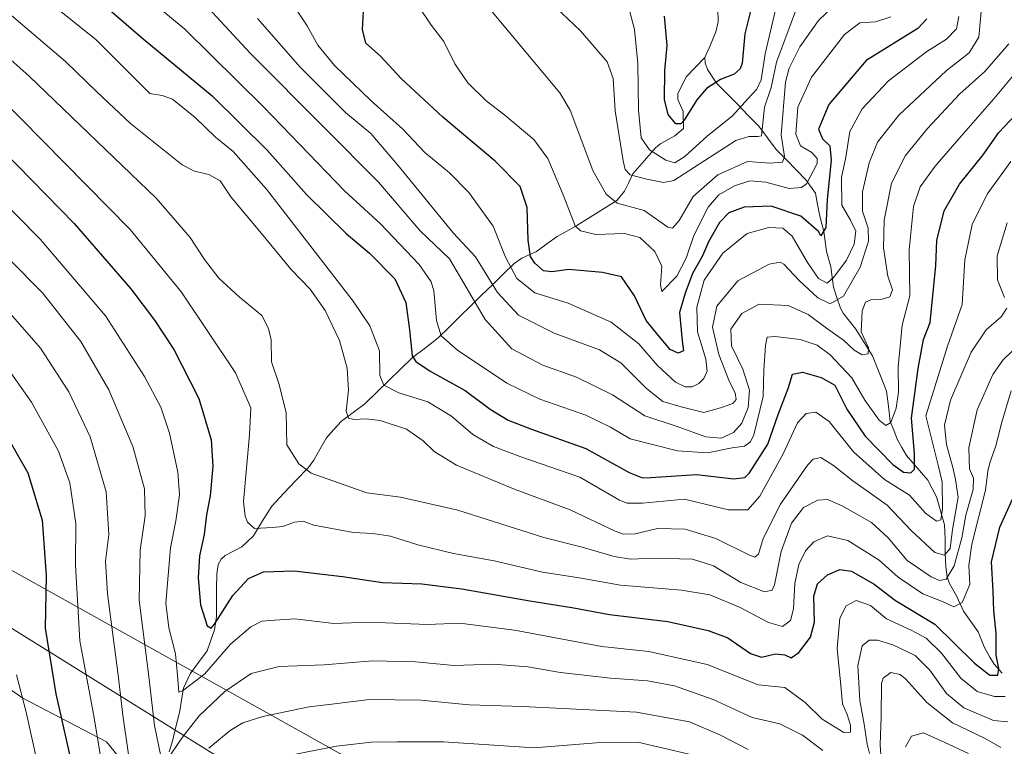
# Model space of a CAD drawing. Units: metres. Extents: x 617049 to 620483, y 4766449 to 4768821.
# Drawn here: x 617945 to 618224, y 4767908 to 4768114 of the extents above; entities that cross this region are included whole.
import ezdxf

# ---------------------------------------------------------------- set-up
doc = ezdxf.new("R2010")
doc.units = ezdxf.units.M
doc.header["$MEASUREMENT"] = 0
for name, color, linetype, lineweight in [('Arbolado forestal CxS', 92, 'Continuous', 0), ('Corriente natural lineal', 142, 'Continuous', 13), ('Curva de nivel maestra', 36, 'Continuous', 30), ('Curva de nivel normal', 36, 'Continuous', 0), ('Pastizal CxS', 92, 'Continuous', 0), ('Tendido', 6, 'Continuous', 0)]:
    doc.layers.add(name, color=color, linetype=linetype, lineweight=lineweight)

# ---------------------------------------------------------------- blocks, each defined once
blk = doc.blocks.new('*U151')
at = {"layer": 'Arbolado forestal CxS', "color": 92, "linetype": 'Continuous', "lineweight": 0}
for points in [[(618054.3631, 4767713.1543, 1108.935), (618039.4773, 4767730.1607, 1098.0173), (618048.1999, 4767765.2723, 1084.9885), (618050.5639, 4767765.9861, 1084.8364), (618061.4761, 4767769.2783, 1084.5489), (618068.0111, 4767756.6717, 1089.5104), (618073.7621, 4767754.2159, 1091.1677), (618081.2579, 4767762.5833, 1088.643), (618080.4923, 4767776.6517, 1083.6062), (618082.7505, 4767795.7385, 1076.6356), (618122.3091, 4767813.7363, 1070.359), (618146.3927, 4767806.2699, 1071.3098), (618170.7403, 4767791.3849, 1074.423), (618182.6441, 4767776.7777, 1073.2582), (618197.1701, 4767782.0729, 1069.8056), (618182.8629, 4767810.6311, 1060.6859), (618117.3307, 4767857.1105, 1047.8581), (618083.1419, 4767879.7965, 1036.8452), (618022.3185, 4767913.8327, 1018.6005), (617891.3573, 4767986.7993, 1048.8006), (617697.8407, 4768110.0913, 1076.273)], [(617791.4089, 4768029.3153, 1073.9755), (617887.1041, 4767963.4169, 1056.6023), (617916.8767, 4767942.1589, 1044.1802), (617946.2057, 4767921.9125, 1029.1321), (617969.8805, 4767909.5575, 1017.5474), (617982.8185, 4767893.7129, 1012.9034), (617995.6643, 4767883.7401, 1023.9427), (618005.8235, 4767883.4129, 1027.9874), (618035.2275, 4767895.9639, 1027.2408), (618043.7323, 4767881.0837, 1033.925), (618043.7321, 4767870.4537, 1038.9927), (618062.8727, 4767847.0725, 1053.1168), (618051.9997, 4767809.1505, 1069.3316), (618043.7307, 4767791.8043, 1075.9397), (618037.3521, 4767768.4225, 1083.7154), (618026.7187, 4767738.6621, 1094.7001), (618001.1997, 4767740.7895, 1094.4832), (617984.3795, 4767736.5863, 1096.5981), (617984.1867, 4767736.5379, 1096.6353), (617962.9205, 4767730.1615, 1100.4102), (617941.6543, 4767719.5331, 1106.6486), (617928.7403, 4767727.9475, 1105.7979), (617924.9491, 4767725.1277, 1107.5916), (617901.7321, 4767707.8609, 1116.2803)]]:
    blk.add_polyline3d(points, dxfattribs=at)
blk = doc.blocks.new('*U152')
at = {"layer": 'Pastizal CxS', "color": 92, "linetype": 'Continuous', "lineweight": 0}
for points in [[(617901.7321, 4767707.8609, 1116.2803), (617924.9491, 4767725.1277, 1107.5916), (617928.7403, 4767727.9475, 1105.7979), (617941.6543, 4767719.5331, 1106.6486), (617962.9205, 4767730.1615, 1100.4102), (617984.1867, 4767736.5379, 1096.6353), (617984.3795, 4767736.5863, 1096.5981), (618001.1997, 4767740.7895, 1094.4832), (618026.7187, 4767738.6621, 1094.7001), (618037.3521, 4767768.4225, 1083.7154), (618043.7307, 4767791.8043, 1075.9397), (618051.9997, 4767809.1505, 1069.3316), (618062.8727, 4767847.0725, 1053.1168), (618043.7321, 4767870.4537, 1038.9927), (618043.7323, 4767881.0837, 1033.925), (618035.2275, 4767895.9639, 1027.2408), (618005.8235, 4767883.4129, 1027.9874), (617995.6643, 4767883.7401, 1023.9427), (617982.8185, 4767893.7129, 1012.9034), (617969.8805, 4767909.5575, 1017.5474), (617946.2057, 4767921.9125, 1029.1321), (617916.8767, 4767942.1589, 1044.1802), (617887.1041, 4767963.4169, 1056.6023), (617791.4089, 4768029.3153, 1073.9755)], [(617697.8407, 4768110.0913, 1076.273), (617891.3573, 4767986.7993, 1048.8006), (618022.3185, 4767913.8327, 1018.6005), (618083.1419, 4767879.7965, 1036.8452), (618117.3307, 4767857.1105, 1047.8581), (618182.8629, 4767810.6311, 1060.6859), (618197.1701, 4767782.0729, 1069.8056), (618182.6441, 4767776.7777, 1073.2582), (618170.7403, 4767791.3849, 1074.423), (618146.3927, 4767806.2699, 1071.3098), (618122.3091, 4767813.7363, 1070.359), (618082.7505, 4767795.7385, 1076.6356), (618080.4923, 4767776.6517, 1083.6062), (618081.2579, 4767762.5833, 1088.643), (618073.7621, 4767754.2159, 1091.1677), (618068.0111, 4767756.6717, 1089.5104), (618061.4761, 4767769.2783, 1084.5489), (618050.5639, 4767765.9861, 1084.8364), (618048.1999, 4767765.2723, 1084.9885), (618039.4773, 4767730.1607, 1098.0173), (618054.3631, 4767713.1543, 1108.935)]]:
    blk.add_polyline3d(points, dxfattribs=at)
blk = doc.blocks.new('*U182')
at = {"layer": 'Curva de nivel normal', "color": 36, "linetype": 'Continuous', "lineweight": 0}
blk.add_polyline3d([(618076.56, 4768118.74, 940), (618098.02, 4768093.03, 940), (618100.94, 4768088.2, 940), (618107.32, 4768071.12, 940), (618111.12, 4768064.38, 940), (618114.26, 4768061.9, 940), (618121.89, 4768059.74, 940), (618128.58, 4768055.08, 940), (618129.87, 4768054.82, 940), (618131.71, 4768056.96, 940), (618135.67, 4768063.75, 940), (618142.71, 4768069.88, 940), (618151.04, 4768073.66, 940), (618157.5, 4768073.14, 940), (618160.95, 4768073.45, 940), (618161.5, 4768075.02, 940), (618160.53, 4768081.17, 940), (618161.77, 4768096.04, 940), (618162.87, 4768100.07, 940), (618165.88, 4768106.08, 940), (618171.15, 4768113.47, 940), (618175.29, 4768117.44, 940)], dxfattribs=at)
blk = doc.blocks.new('*U186')
at = {"layer": 'Curva de nivel normal', "color": 36, "linetype": 'Continuous', "lineweight": 0}
for points in [[(617942.34, 4768046.04, 1010), (617951.77, 4768036.49, 1010), (617962.62, 4768022.75, 1010), (617970.57, 4768009.08, 1010), (617977.36, 4767993.08, 1010), (617980.59, 4767981.08, 1010), (617980.79, 4767973.41, 1010), (617979.36, 4767963.75, 1010), (617979.09, 4767949.59, 1010), (617981.86, 4767928.04, 1010), (617983.42, 4767914.22, 1010), (617985.27, 4767905.51, 1010)], [(617986.77, 4767904.07, 1010), (617991.39, 4767910.9, 1010), (617996.11, 4767916.93, 1010), (618003.36, 4767923.74, 1010), (618010.77, 4767928.92, 1010), (618018.69, 4767930.85, 1010), (618031.44, 4767931.32, 1010), (618045.12, 4767932.46, 1010), (618057.2, 4767932.16, 1010), (618068.13, 4767931.12, 1010), (618079.2, 4767931.54, 1010), (618088.96, 4767930.73, 1010), (618098.17, 4767929.12, 1010), (618112.3, 4767927.52, 1010), (618122.78, 4767926.79, 1010), (618130.45, 4767925.38, 1010), (618141.36, 4767921.57, 1010), (618152.42, 4767916.47, 1010), (618160.22, 4767914.62, 1010), (618166.59, 4767911.47, 1010), (618172.37, 4767907.07, 1010)], [(618185.58, 4767906.29, 1010), (618184.89, 4767908.9, 1010), (618184.04, 4767914.54, 1010), (618182.82, 4767921.24, 1010), (618182.2, 4767931.15, 1010), (618183.51, 4767936.74, 1010), (618185.46, 4767938.32, 1010), (618187.79, 4767938.26, 1010), (618192.09, 4767936.94, 1010), (618198.43, 4767933.92, 1010), (618202.56, 4767929.85, 1010), (618207.27, 4767923.23, 1010), (618212.23, 4767919.18, 1010), (618220.59, 4767915.54, 1010), (618224.61, 4767915.22, 1010)]]:
    blk.add_polyline3d(points, dxfattribs=at)
blk = doc.blocks.new('*U194')
at = {"layer": 'Curva de nivel normal', "color": 36, "linetype": 'Continuous', "lineweight": 0}
blk.add_polyline3d([(617944.4, 4767928.48, 1030), (617947.13, 4767917.96, 1030), (617951.8, 4767897.04, 1030), (617953.49, 4767881.27, 1030), (617952.86, 4767872.4, 1030), (617949.27, 4767865.37, 1030), (617940.66, 4767856.72, 1030)], dxfattribs=at)
blk = doc.blocks.new('*U231')
at = {"layer": 'Curva de nivel normal', "color": 36, "linetype": 'Continuous', "lineweight": 0}
for points in [[(617938.7, 4768035.06, 1015), (617951.26, 4768020.82, 1015), (617959.28, 4768008.51, 1015), (617965.3, 4767995.83, 1015), (617969.78, 4767980.21, 1015), (617970.54, 4767968.2, 1015), (617969.59, 4767960.64, 1015), (617970.13, 4767951.39, 1015), (617973.16, 4767928.41, 1015), (617974.52, 4767917.08, 1015), (617976.31, 4767904.67, 1015)], [(617998.83, 4767907.78, 1015), (618004.82, 4767912.77, 1015), (618008.42, 4767914.94, 1015), (618014.05, 4767916.69, 1015), (618027.12, 4767919.46, 1015), (618034.35, 4767920.33, 1015), (618044.2, 4767921.49, 1015), (618058.73, 4767921.3, 1015), (618072.36, 4767920.02, 1015), (618087.45, 4767919.51, 1015), (618119.68, 4767917.9, 1015), (618134.69, 4767915.23, 1015), (618143.46, 4767911.44, 1015), (618151.25, 4767907.42, 1015)], [(618188.88, 4767904.4, 1015), (618188.55, 4767908.74, 1015), (618188.79, 4767916.74, 1015), (618188.97, 4767926.08, 1015), (618189.42, 4767927.56, 1015), (618191.54, 4767929.2, 1015), (618194.24, 4767928.56, 1015), (618195.83, 4767927.27, 1015), (618201.71, 4767920.7, 1015), (618208.99, 4767914.94, 1015), (618218.2, 4767910.48, 1015), (618222.7, 4767907.94, 1015)]]:
    blk.add_polyline3d(points, dxfattribs=at)
blk = doc.blocks.new('*U235')
at = {"layer": 'Curva de nivel normal', "color": 36, "linetype": 'Continuous', "lineweight": 0}
for points in [[(617938.66, 4768019.62, 1020), (617948.7, 4768005.63, 1020), (617956.36, 4767991.74, 1020), (617959.48, 4767982.78, 1020), (617961.22, 4767971.3, 1020), (617961.11, 4767959.47, 1020), (617962.35, 4767938.08, 1020), (617966.23, 4767917.38, 1020), (617967.72, 4767908.4, 1020), (617969.57, 4767895.87, 1020)], [(618020.9, 4767905.62, 1020), (618034.86, 4767908.35, 1020), (618044.67, 4767909.5, 1020), (618052.06, 4767909.55, 1020), (618065.12, 4767909.54, 1020), (618090.74, 4767907.88, 1020), (618108.26, 4767909.31, 1020), (618120.07, 4767909.42, 1020), (618134.57, 4767906.1, 1020)], [(618195.73, 4767908.17, 1020), (618197.44, 4767911.13, 1020), (618200.81, 4767912.13, 1020), (618206.87, 4767909.4, 1020), (618213.55, 4767906.24, 1020)]]:
    blk.add_polyline3d(points, dxfattribs=at)
blk = doc.blocks.new('*U241')
at = {"layer": 'Curva de nivel normal', "color": 36, "linetype": 'Continuous', "lineweight": 0}
blk.add_polyline3d([(617924.05, 4768079.02, 1005), (617951.15, 4768051.65, 1005), (617969.59, 4768030, 1005), (617980.65, 4768012.82, 1005), (617985.25, 4768004.22, 1005), (617987.68, 4767996.81, 1005), (617990.02, 4767985.76, 1005), (617990.5, 4767979.41, 1005), (617989.52, 4767972.08, 1005), (617988.01, 4767964.41, 1005), (617986.66, 4767948.75, 1005), (617987.47, 4767941.75, 1005), (617989.41, 4767934.41, 1005), (617989.97, 4767928.4, 1005), (617990.31, 4767923.61, 1005), (617991.34, 4767923.94, 1005), (617997.54, 4767928.73, 1005), (618004.91, 4767937.13, 1005), (618010.72, 4767942.06, 1005), (618013.77, 4767943.64, 1005), (618017.44, 4767943.99, 1005), (618023.11, 4767944.32, 1005), (618034.09, 4767943, 1005), (618044.04, 4767943.4, 1005), (618060.64, 4767942.75, 1005), (618069.75, 4767943.08, 1005), (618085.2, 4767941.12, 1005), (618109.92, 4767936.55, 1005), (618123.13, 4767935.08, 1005), (618139.64, 4767931.38, 1005), (618154.04, 4767925.67, 1005), (618161.62, 4767924.92, 1005), (618167.36, 4767920.66, 1005), (618172.12, 4767915.94, 1005), (618178.24, 4767912.22, 1005), (618180.14, 4767912.28, 1005), (618180.16, 4767914.29, 1005), (618179.27, 4767917.27, 1005), (618177.86, 4767920.3, 1005), (618177.4, 4767925.48, 1005), (618176.4, 4767935.97, 1005), (618177.14, 4767944.55, 1005), (618178.9, 4767948.02, 1005), (618181.79, 4767949.54, 1005), (618185.82, 4767948.11, 1005), (618190.38, 4767944.33, 1005), (618197.36, 4767941.16, 1005), (618201.6, 4767938.87, 1005), (618205.85, 4767934.64, 1005), (618211.32, 4767927.52, 1005), (618216, 4767923.78, 1005), (618220.85, 4767922.34, 1005), (618223.85, 4767922.34, 1005)], dxfattribs=at)
blk = doc.blocks.new('*U260')
at = {"layer": 'Curva de nivel maestra', "color": 36, "linetype": 'Continuous', "lineweight": 30}
blk.add_polyline3d([(617936.67, 4768080.71, 1000), (617960.73, 4768056.09, 1000), (617976.79, 4768037.63, 1000), (617983.45, 4768028.79, 1000), (617988.87, 4768020.46, 1000), (617995.99, 4768006.63, 1000), (617999.46, 4767994.97, 1000), (617999.96, 4767987.46, 1000), (617999.17, 4767979.08, 1000), (617998.18, 4767973.78, 1000), (617997.44, 4767968.21, 1000), (617996.21, 4767962.15, 1000), (617995.78, 4767955.89, 1000), (617996.42, 4767948.33, 1000), (617998.38, 4767942.4, 1000), (617999.47, 4767941.67, 1000), (618000.41, 4767942.85, 1000), (618005.59, 4767950.89, 1000), (618010.02, 4767955.71, 1000), (618014.27, 4767957.63, 1000), (618022.96, 4767957.89, 1000), (618036.6, 4767956.26, 1000), (618047.86, 4767954.63, 1000), (618059, 4767954.22, 1000), (618070.28, 4767952.84, 1000), (618089.52, 4767949.38, 1000), (618101.36, 4767947.52, 1000), (618112.07, 4767945.55, 1000), (618128.56, 4767943.57, 1000), (618139.95, 4767941.02, 1000), (618145.5, 4767938.95, 1000), (618151.9, 4767934.53, 1000), (618154.97, 4767933.54, 1000), (618159.01, 4767934.39, 1000), (618161.6, 4767934.14, 1000), (618163.43, 4767933.34, 1000), (618165.54, 4767934.82, 1000), (618168.86, 4767939.17, 1000), (618170, 4767943.35, 1000), (618169.82, 4767950.75, 1000), (618170.84, 4767954.24, 1000), (618173.63, 4767956.8, 1000), (618177.12, 4767958.31, 1000), (618180.46, 4767957.82, 1000), (618186.81, 4767954.09, 1000), (618192.86, 4767949.48, 1000), (618203.98, 4767942.85, 1000), (618215.22, 4767931.84, 1000), (618219.54, 4767928.36, 1000), (618221.81, 4767928.42, 1000), (618222.1, 4767930.33, 1000), (618221.3, 4767934.1, 1000), (618221.32, 4767940.28, 1000), (618220.66, 4767946.61, 1000), (618220.47, 4767952.11, 1000), (618220.02, 4767960.42, 1000), (618222.39, 4767970.21, 1000), (618225.99, 4767978.2, 1000)], dxfattribs=at)
blk = doc.blocks.new('*U268')
at = {"layer": 'Curva de nivel maestra', "color": 36, "linetype": 'Continuous', "lineweight": 30}
blk.add_polyline3d([(617940.8, 4767997.72, 1025), (617947.66, 4767985.61, 1025), (617951.68, 4767972.27, 1025), (617952.8, 4767956.6, 1025), (617952.56, 4767941.65, 1025), (617955.52, 4767923.14, 1025), (617960.53, 4767900.96, 1025), (617962.31, 4767882.95, 1025), (617960.62, 4767872.23, 1025), (617956, 4767865.05, 1025), (617952.76, 4767862.07, 1025), (617951.45, 4767859.4, 1025), (617951.89, 4767854.96, 1025), (617951.69, 4767854.11, 1025), (617950.16, 4767853.46, 1025), (617945.86, 4767852.98, 1025), (617942.92, 4767851.94, 1025)], dxfattribs=at)

msp = doc.modelspace()

# ---------------------------------------------------------------- linework, layer by layer
at = {"layer": 'Arbolado forestal CxS', "color": 92, "linetype": 'Continuous', "lineweight": 0}
for points in [[(617697.84, 4768110.09, 1076.27), (617891.36, 4767986.8, 1048.8), (618022.32, 4767913.83, 1018.6), (618083.14, 4767879.8, 1036.85), (618117.33, 4767857.11, 1047.86), (618182.86, 4767810.63, 1060.69), (618197.17, 4767782.07, 1069.81), (618182.64, 4767776.78, 1073.26), (618170.74, 4767791.38, 1074.42), (618146.39, 4767806.27, 1071.31), (618122.31, 4767813.74, 1070.36), (618082.75, 4767795.74, 1076.64), (618080.49, 4767776.65, 1083.61), (618081.26, 4767762.58, 1088.64), (618073.76, 4767754.22, 1091.17), (618068.01, 4767756.67, 1089.51), (618061.48, 4767769.28, 1084.55), (618050.56, 4767765.99, 1084.84), (618048.2, 4767765.27, 1084.99), (618039.48, 4767730.16, 1098.02), (618054.36, 4767713.15, 1108.93)], [(617901.73, 4767707.86, 1116.28), (617924.95, 4767725.13, 1107.59), (617928.74, 4767727.95, 1105.8), (617941.65, 4767719.53, 1106.65), (617962.92, 4767730.16, 1100.41), (617984.19, 4767736.54, 1096.64), (617984.38, 4767736.59, 1096.6), (618001.2, 4767740.79, 1094.48), (618026.72, 4767738.66, 1094.7), (618037.35, 4767768.42, 1083.72), (618043.73, 4767791.8, 1075.94), (618052, 4767809.15, 1069.33), (618062.87, 4767847.07, 1053.12), (618043.73, 4767870.45, 1038.99), (618043.73, 4767881.08, 1033.93), (618035.23, 4767895.96, 1027.24), (618005.82, 4767883.41, 1027.99), (617995.66, 4767883.74, 1023.94), (617982.82, 4767893.71, 1012.9), (617969.88, 4767909.56, 1017.55), (617946.21, 4767921.91, 1029.13), (617916.88, 4767942.16, 1044.18), (617887.1, 4767963.42, 1056.6), (617791.41, 4768029.32, 1073.98)]]:
    msp.add_polyline3d(points, dxfattribs=at)
at = {"layer": 'Corriente natural lineal', "color": 142, "linetype": 'Continuous', "lineweight": 13}
for points in [[(618142.7, 4768116.91, 920.04), (618142.78, 4768113.1, 920.73), (618142.13, 4768110.31, 920.96), (618140.56, 4768106.66, 921.39), (618139, 4768103, 921.94)], [(618139, 4768103, 921.94), (618136.38, 4768100.31, 922.5), (618133.75, 4768097.62, 923.24), (618132.55, 4768095.25, 923.38), (618131.35, 4768092.87, 923.46), (618131.35, 4768091.15, 923.95), (618132.86, 4768087.77, 924.99), (618133, 4768083, 925.69)], [(618139, 4768103, 921.94), (618139.11, 4768101.52, 922.32), (618139.76, 4768099.64, 922.85), (618142.31, 4768095.8, 924.73), (618145.3, 4768092.76, 927.02), (618148.28, 4768089.72, 929.41), (618151.26, 4768086.67, 931.35), (618154.25, 4768083.63, 934.06), (618156.71, 4768080.35, 936.15), (618159.17, 4768077.07, 938.65), (618162.01, 4768074.16, 939.96), (618164.84, 4768071.25, 942.01), (618167.67, 4768068.34, 943.5), (618170.26, 4768064.69, 947.36), (618170.87, 4768061.44, 948.6), (618171.47, 4768058.2, 949.43), (618172.64, 4768053.85, 950.45), (618173.02, 4768051.01, 950.74), (618173.4, 4768048.16, 951.26), (618174.57, 4768043.81, 953.2), (618174.96, 4768040.97, 954.9), (618175.35, 4768038.13, 956.68), (618176.34, 4768035.17, 958.14), (618177.33, 4768032.21, 960.58), (618178.12, 4768030.71, 962.07), (618179.91, 4768028.47, 963.74), (618181.71, 4768026.24, 964.36), (618184.02, 4768022.49, 965.01), (618186.34, 4768018.74, 965.18), (618187.67, 4768015.4, 966.29), (618189, 4768012.07, 967.09), (618190.34, 4768008.73, 967.37), (618190.87, 4768004.45, 968.38), (618191.4, 4768000.17, 969.61), (618192.38, 4767997.66, 971.08), (618193.35, 4767995.14, 971.91), (618194.68, 4767992.81, 972.4), (618196.01, 4767990.47, 972.87), (618199, 4767987, 975.28), (618202, 4767983.53, 976.28), (618203.25, 4767981.16, 977.76), (618204.5, 4767978.79, 979.04), (618205.64, 4767974.85, 979.64), (618206.78, 4767970.91, 981.01), (618206.88, 4767966.95, 982.63), (618206.97, 4767962.99, 984.54), (618207.07, 4767959.03, 987.52), (618207.45, 4767956.19, 989.52), (618208.07, 4767954.5, 990.82), (618210.25, 4767950.69, 994.48), (618212.1, 4767946.51, 996.64), (618214.19, 4767943.61, 997.35), (618216.28, 4767940.7, 996.76), (618217.94, 4767936.43, 997.6), (618219.53, 4767933.47, 999.01), (618220.81, 4767931.49, 999.52), (618223, 4767929, 1000.14)], [(618133, 4768083, 925.69), (618130.47, 4768080.92, 925.67), (618126.53, 4768078.72, 926.59), (618125.15, 4768077.62, 927.99), (618121.91, 4768073.91, 931.94), (618118.66, 4768070.19, 935.15), (618117.49, 4768067.74, 936.13), (618116.31, 4768065.29, 937.44), (618114.15, 4768062.59, 939.37), (618110.37, 4768060.23, 941.59), (618106.58, 4768057.87, 943.57), (618102.8, 4768055.51, 944.73), (618100.01, 4768053.98, 945.77), (618097.23, 4768052.45, 946.93), (618094.34, 4768050.32, 947.85), (618091.45, 4768048.18, 948.72), (618087.28, 4768046.31, 951.21), (618085.07, 4768044.83, 953.58), (618082.01, 4768041.82, 957.47), (618078.95, 4768038.81, 960.66), (618075.88, 4768035.8, 963.43), (618072.82, 4768032.79, 965.51), (618069.76, 4768029.78, 967.38), (618066.69, 4768026.77, 968.83), (618063.63, 4768023.76, 970.58), (618060, 4768021, 972.74), (618056.37, 4768018.24, 974.98), (618053.01, 4768014.97, 976.55), (618049.65, 4768011.7, 978.89), (618046.28, 4768008.43, 981.66), (618042.92, 4768005.16, 983.88), (618039.63, 4768002.71, 984.88), (618036.34, 4768000.26, 985.68), (618034.18, 4767997.9, 986.27), (618032.02, 4767995.54, 986.79), (618030.23, 4767992.39, 987.5), (618028.45, 4767989.24, 988.5), (618026.85, 4767987.07, 989.32), (618023.42, 4767983.45, 991.15), (618020, 4767979.84, 992.71), (618016.58, 4767976.22, 993.6), (618013.98, 4767972, 994.5), (618011.39, 4767967.77, 995.98), (618008.12, 4767964.68, 996.99), (618005.77, 4767963.46, 997.25), (618003.42, 4767962.23, 997.5), (618002.25, 4767961.17, 997.43), (618001.48, 4767959.71, 997.19), (618001.02, 4767957.01, 997.49), (618000.99, 4767953.02, 998.19), (618000.97, 4767949.03, 999.11), (618000.94, 4767945.03, 999.85), (618000.44, 4767941.24, 1000.98), (617999.38, 4767938.26, 1001.85), (617998.31, 4767935.29, 1002.4), (617995.93, 4767932.03, 1002.97), (617993.55, 4767928.77, 1004.41), (617991.64, 4767924.73, 1004.81), (617991.1, 4767921.46, 1005.41), (617990.57, 4767918.18, 1006.27), (617989.6, 4767914.17, 1008.04), (617988.63, 4767910.15, 1008.96), (617987.56, 4767906.71, 1009.41)]]:
    msp.add_polyline3d(points, dxfattribs=at)
at = {"layer": 'Curva de nivel maestra', "color": 36, "linetype": 'Continuous', "lineweight": 30}
for points in [[(617962.42, 4768123.81, 975), (617980.29, 4768108.36, 975), (617999.75, 4768092.16, 975), (618015.3, 4768076.82, 975), (618026.44, 4768064.27, 975), (618037.59, 4768053.32, 975), (618044.24, 4768047.72, 975), (618051.38, 4768040.51, 975), (618054.48, 4768033.75, 975), (618055.52, 4768026.04, 975), (618056.29, 4768018.69, 975), (618057.32, 4768017.05, 975), (618061.4, 4768014.32, 975), (618071.28, 4768008.91, 975), (618078.35, 4768003.65, 975), (618083.44, 4768000.49, 975), (618089.96, 4767997.95, 975), (618105.34, 4767992.45, 975), (618117.59, 4767985.73, 975), (618121.41, 4767984.24, 975), (618123.78, 4767984.33, 975), (618136.66, 4767985.15, 975), (618147.18, 4767983.88, 975), (618150.29, 4767984.31, 975), (618151.6, 4767985.62, 975), (618156.78, 4767993.75, 975), (618159.77, 4768002.09, 975), (618162.59, 4768009.42, 975), (618163.73, 4768013.48, 975), (618166.62, 4768014.1, 975), (618171.88, 4768012.58, 975), (618175.76, 4768010.38, 975), (618179.11, 4768003.65, 975), (618184.32, 4767995.98, 975), (618192.1, 4767987.96, 975), (618195.17, 4767985.77, 975), (618197.21, 4767985.63, 975), (618198.26, 4767986.65, 975), (618198.24, 4767991.08, 975), (618197.39, 4768001.08, 975), (618199.29, 4768015.07, 975), (618200.78, 4768023.28, 975), (618202.66, 4768028.08, 975), (618204.24, 4768044.21, 975), (618204.58, 4768051.28, 975), (618206.68, 4768059.67, 975), (618210.94, 4768067.22, 975), (618217.68, 4768075.54, 975), (618222.09, 4768081.88, 975), (618226.94, 4768086.94, 975)], [(618152.44, 4768118.38, 925), (618150.28, 4768109.76, 925), (618149.54, 4768101.44, 925), (618149, 4768099.85, 925), (618147.24, 4768098.32, 925), (618143.41, 4768096.85, 925), (618139.51, 4768094.28, 925), (618136.69, 4768091.09, 925), (618133.11, 4768085.34, 925), (618132.22, 4768084.33, 925), (618130.82, 4768084.26, 925), (618128.65, 4768086.96, 925), (618127.56, 4768091.2, 925), (618127.65, 4768099.4, 925), (618128.34, 4768106.4, 925), (618127.62, 4768114.7, 925)], [(618201.78, 4768113.96, 950), (618199.23, 4768111.29, 950), (618184.58, 4768102.16, 950), (618174.02, 4768089.76, 950), (618171.16, 4768082.76, 950), (618172.28, 4768080.09, 950), (618174.32, 4768078.09, 950), (618174.72, 4768074.04, 950), (618173.57, 4768062.89, 950), (618173.23, 4768055, 950), (618171.82, 4768052.6, 950), (618171.12, 4768053.83, 950), (618166.12, 4768058.15, 950), (618157.78, 4768060.99, 950), (618150.12, 4768060.77, 950), (618145.78, 4768059.14, 950), (618143.12, 4768056.35, 950), (618140.01, 4768050.92, 950), (618138.32, 4768047.01, 950), (618135.53, 4768041.97, 950), (618133.4, 4768036.41, 950), (618131.82, 4768030.97, 950), (618132.62, 4768022.96, 950), (618133.01, 4768020.14, 950), (618131.43, 4768019.44, 950), (618129.2, 4768020.52, 950), (618126.2, 4768024.06, 950), (618122.46, 4768028.72, 950), (618119.15, 4768035.64, 950), (618115.42, 4768041.02, 950), (618110.05, 4768042.23, 950), (618100.52, 4768043.14, 950), (618095.73, 4768042.44, 950), (618093.36, 4768042.68, 950), (618090.91, 4768044.87, 950), (618089.71, 4768046.77, 950), (618089.06, 4768051.41, 950), (618088.81, 4768060.59, 950), (618086.78, 4768066.59, 950), (618079.75, 4768073.76, 950), (618064.9, 4768086.14, 950), (618053.12, 4768097.13, 950), (618047.35, 4768103.42, 950), (618043.22, 4768107.06, 950), (618042.26, 4768110.93, 950), (618042.58, 4768117.7, 950)]]:
    msp.add_polyline3d(points, dxfattribs=at)
at = {"layer": 'Curva de nivel normal', "color": 36, "linetype": 'Continuous', "lineweight": 0}
for points in [[(618165.47, 4768118.45, 935), (618159.23, 4768101.76, 935), (618157.73, 4768094.59, 935), (618155.84, 4768089.01, 935), (618155.04, 4768080.87, 935), (618153.99, 4768080.74, 935), (618151.4, 4768080.75, 935), (618147.72, 4768079.53, 935), (618130.25, 4768068.28, 935), (618127.31, 4768067.71, 935), (618122.62, 4768068.61, 935), (618117.87, 4768069.84, 935), (618116.47, 4768071.4, 935), (618115.87, 4768073.84, 935), (618113.63, 4768087.94, 935), (618113.11, 4768097.09, 935), (618111.36, 4768101.84, 935), (618103.84, 4768110.54, 935), (618087.76, 4768125.9, 935)], [(617948.61, 4768122.82, 980), (617966.83, 4768108.09, 980), (617982.13, 4768092.85, 980), (617985.63, 4768092.3, 980), (617988.51, 4768091.22, 980), (617994.98, 4768086.12, 980), (618000.69, 4768080.5, 980), (618005.69, 4768076.46, 980), (618015.11, 4768065.82, 980), (618039.62, 4768034.16, 980), (618044.27, 4768027.22, 980), (618047.05, 4768020.08, 980), (618047.13, 4768013.15, 980), (618048.29, 4768010.39, 980), (618052.49, 4768008.23, 980), (618060.66, 4768005.64, 980), (618067.36, 4768001.65, 980), (618073.44, 4767996.49, 980), (618079.25, 4767993.07, 980), (618086.98, 4767990.18, 980), (618103.67, 4767984.38, 980), (618114.86, 4767977.93, 980), (618117.01, 4767976.99, 980), (618121.42, 4767977.05, 980), (618133.21, 4767978.16, 980), (618145.7, 4767975.12, 980), (618151.12, 4767975.16, 980), (618154.53, 4767978.99, 980), (618161.1, 4767990.99, 980), (618165.2, 4767999.73, 980), (618167.61, 4768002.37, 980), (618170.41, 4768002.72, 980), (618174.12, 4768000.14, 980), (618180.97, 4767991.52, 980), (618189.78, 4767983.74, 980), (618196.82, 4767979.34, 980), (618201.34, 4767974.22, 980), (618204.44, 4767971.91, 980), (618205.69, 4767972.31, 980), (618206.2, 4767975.41, 980), (618206.12, 4767983.03, 980), (618204.99, 4767987.8, 980), (618201.46, 4768001.73, 980), (618207.55, 4768021.41, 980), (618211.69, 4768033.17, 980), (618212.47, 4768045.79, 980), (618214.56, 4768055.85, 980), (618218.78, 4768064.42, 980), (618225.51, 4768073.6, 980)], [(617979.16, 4768121.8, 970), (617992.06, 4768111.04, 970), (618014.29, 4768089.11, 970), (618037.16, 4768065.37, 970), (618047.33, 4768055.97, 970), (618058.25, 4768044.5, 970), (618061.62, 4768039.64, 970), (618062.43, 4768037.06, 970), (618063.2, 4768028.67, 970), (618064.46, 4768024.33, 970), (618069.08, 4768020.27, 970), (618083.05, 4768010.99, 970), (618092.37, 4768006.4, 970), (618105.39, 4768001.88, 970), (618112.38, 4767998.55, 970), (618117.88, 4767995.18, 970), (618131.23, 4767991.86, 970), (618139.78, 4767991.25, 970), (618146.7, 4767992.67, 970), (618150.24, 4767993.18, 970), (618151.89, 4767994.39, 970), (618152.8, 4767996.35, 970), (618155.46, 4768007.24, 970), (618155.7, 4768014.67, 970), (618156.17, 4768021.62, 970), (618156.64, 4768023.94, 970), (618158.85, 4768024.18, 970), (618165.92, 4768023.27, 970), (618170.78, 4768021.74, 970), (618174.43, 4768019.02, 970), (618180.51, 4768012.44, 970), (618184.21, 4768006.16, 970), (618188.26, 4768000.55, 970), (618190.16, 4767998.95, 970), (618191.55, 4767999.87, 970), (618193.1, 4768003.92, 970), (618193.72, 4768008.41, 970), (618193.62, 4768015.56, 970), (618194.74, 4768027.33, 970), (618196.94, 4768035.67, 970), (618196.75, 4768048.65, 970), (618198, 4768060.94, 970), (618199.9, 4768066.44, 970), (618204.13, 4768072.35, 970), (618211.41, 4768080.83, 970), (618220.7, 4768091.33, 970), (618234.38, 4768107.78, 970)], [(617995.13, 4768120.99, 965), (618010.46, 4768104.28, 965), (618031.63, 4768083.09, 965), (618046.74, 4768067.84, 965), (618058.52, 4768054, 965), (618066.85, 4768046.08, 965), (618076.89, 4768028.97, 965), (618084.46, 4768020.71, 965), (618093.24, 4768016.1, 965), (618102.69, 4768012.7, 965), (618112.89, 4768007.7, 965), (618122.08, 4768001.76, 965), (618130.87, 4767998.83, 965), (618139.31, 4767995.79, 965), (618143.62, 4767995.44, 965), (618147.12, 4767997.04, 965), (618149.45, 4767999.7, 965), (618151.22, 4768004.05, 965), (618151.66, 4768008.95, 965), (618149.73, 4768014.96, 965), (618146.54, 4768021.52, 965), (618146.36, 4768026.23, 965), (618149.46, 4768030.66, 965), (618154.34, 4768033.3, 965), (618162.54, 4768032.88, 965), (618168.24, 4768030.42, 965), (618173.41, 4768026.51, 965), (618178.16, 4768023.15, 965), (618181.24, 4768020.29, 965), (618183.44, 4768018.94, 965), (618185.19, 4768019.24, 965), (618185.21, 4768021, 965), (618183.18, 4768025.5, 965), (618183.46, 4768031.38, 965), (618184.45, 4768033.88, 965), (618185.96, 4768034.54, 965), (618189.13, 4768034.68, 965), (618191.31, 4768035.41, 965), (618192.05, 4768037.32, 965), (618190.74, 4768041.22, 965), (618189.48, 4768049.24, 965), (618189.73, 4768057.09, 965), (618191.79, 4768067.47, 965), (618195.74, 4768075.31, 965), (618201.95, 4768082.97, 965), (618211.04, 4768092.76, 965), (618218.18, 4768099.09, 965), (618224.94, 4768106.92, 965)], [(618116.7, 4768120.41, 930), (618119.09, 4768110.92, 930), (618120.02, 4768101.32, 930), (618120.22, 4768088.19, 930), (618121, 4768080.3, 930), (618123.32, 4768076.96, 930), (618128.02, 4768073.99, 930), (618130.49, 4768073.28, 930), (618133.36, 4768075.06, 930), (618139.64, 4768080.76, 930), (618146.78, 4768086.54, 930), (618151.2, 4768091.46, 930), (618153.7, 4768094.08, 930), (618154.92, 4768096.76, 930), (618156.03, 4768104.12, 930), (618159.31, 4768118.1, 930)], [(618226.07, 4768020.16, 990), (618223.22, 4768017.5, 990), (618220.43, 4768013.37, 990), (618215.96, 4768003.38, 990), (618213.58, 4767992.64, 990), (618213.77, 4767986.77, 990), (618214.95, 4767984.08, 990), (618214.86, 4767980.86, 990), (618212.79, 4767973.64, 990), (618211.65, 4767967.22, 990), (618209.5, 4767959.32, 990), (618207.24, 4767955.55, 990), (618205.29, 4767955.14, 990), (618202.93, 4767956.22, 990), (618196.22, 4767960.84, 990), (618190.8, 4767967.2, 990), (618186.13, 4767971.54, 990), (618177.84, 4767976.31, 990), (618173.63, 4767978.08, 990), (618170.97, 4767977.87, 990), (618166.86, 4767975.77, 990), (618163.45, 4767971.41, 990), (618160.56, 4767963.41, 990), (618158.69, 4767953.96, 990), (618158.04, 4767952.43, 990), (618155.88, 4767951.94, 990), (618149.16, 4767954.58, 990), (618141.4, 4767959.28, 990), (618135.54, 4767961.19, 990), (618124.51, 4767961.5, 990), (618117.94, 4767961.17, 990), (618113.34, 4767961.95, 990), (618104.34, 4767964.56, 990), (618093.46, 4767967.3, 990), (618069.16, 4767975.06, 990), (618053.02, 4767978.71, 990), (618043.45, 4767980, 990), (618027.71, 4767985.51, 990), (618024.24, 4767988.13, 990), (618020.87, 4767993.54, 990), (618020.63, 4768002.6, 990), (618018.66, 4768010.63, 990), (618016.54, 4768016.97, 990), (618016.38, 4768023.19, 990), (618015.68, 4768026.44, 990), (618013.76, 4768030.06, 990), (618007.34, 4768035.4, 990), (618001.67, 4768040.65, 990), (617997.56, 4768045.95, 990), (617993.53, 4768052.17, 990), (617983.95, 4768063.27, 990), (617948.01, 4768097.72, 990), (617926.33, 4768117, 990)], [(617940.44, 4768117.1, 985), (617958.31, 4768101.96, 985), (617967.22, 4768093.21, 985), (617976.71, 4768084.36, 985), (617991.31, 4768072.67, 985), (617994.75, 4768070.89, 985), (617998.83, 4768069.98, 985), (618002.02, 4768068.21, 985), (618004.99, 4768063.64, 985), (618013.71, 4768053.31, 985), (618022.07, 4768043.1, 985), (618027.42, 4768037.52, 985), (618031.72, 4768031.48, 985), (618035.72, 4768022.99, 985), (618037.92, 4768015.23, 985), (618038.3, 4768008.96, 985), (618037.66, 4768003.08, 985), (618038.32, 4768001.05, 985), (618039.92, 4768000.66, 985), (618043.23, 4768000.91, 985), (618047.25, 4768000.38, 985), (618054.71, 4767998, 985), (618059.38, 4767994.66, 985), (618062.51, 4767991.6, 985), (618068.78, 4767987.75, 985), (618085.38, 4767980.89, 985), (618100.93, 4767975.12, 985), (618113.65, 4767969.09, 985), (618116.01, 4767968.26, 985), (618119.26, 4767968.38, 985), (618125.65, 4767969.83, 985), (618133.44, 4767969.72, 985), (618142.11, 4767967.08, 985), (618151.58, 4767962.36, 985), (618153.15, 4767961.8, 985), (618154.2, 4767962.58, 985), (618155.51, 4767967.08, 985), (618160.38, 4767976.75, 985), (618168.04, 4767987.8, 985), (618169.66, 4767989.48, 985), (618171.74, 4767989.91, 985), (618175.35, 4767987.66, 985), (618180.8, 4767983.33, 985), (618190.5, 4767976.43, 985), (618197.32, 4767969.27, 985), (618204, 4767963.07, 985), (618206.78, 4767962.36, 985), (618208.3, 4767964.25, 985), (618208.97, 4767969.59, 985), (618210.59, 4767978.76, 985), (618209.89, 4767983.75, 985), (618209.07, 4767987.08, 985), (618207.27, 4767993.59, 985), (618206.71, 4767999.09, 985), (618208.45, 4768006.14, 985), (618214.26, 4768019.72, 985), (618218.48, 4768026.08, 985), (618222.74, 4768029.75, 985), (618224.37, 4768032.18, 985)], [(618012.55, 4768114.04, 960), (618024.61, 4768100.3, 960), (618037.44, 4768087.49, 960), (618044.56, 4768081.59, 960), (618052.25, 4768072.64, 960), (618067.91, 4768053.49, 960), (618074.16, 4768046.73, 960), (618080.4, 4768036.6, 960), (618086.33, 4768030.16, 960), (618096.45, 4768025.11, 960), (618109.23, 4768020.42, 960), (618115.24, 4768016.74, 960), (618122.47, 4768009.46, 960), (618127.16, 4768005.82, 960), (618132.27, 4768004.24, 960), (618138.68, 4768002.66, 960), (618143.4, 4768003.99, 960), (618146.87, 4768005.24, 960), (618147.84, 4768006.32, 960), (618147.55, 4768008.26, 960), (618146.01, 4768011.31, 960), (618142.91, 4768019.04, 960), (618141.18, 4768026.78, 960), (618142.43, 4768032.69, 960), (618148.36, 4768039.87, 960), (618157.22, 4768044.58, 960), (618160.26, 4768045.18, 960), (618161.32, 4768044.6, 960), (618165.7, 4768039.97, 960), (618170.94, 4768035.06, 960), (618174.46, 4768033.4, 960), (618178.22, 4768035.57, 960), (618182.94, 4768043.75, 960), (618185.3, 4768051.09, 960), (618185.18, 4768054.76, 960), (618183.59, 4768059.62, 960), (618183.52, 4768065.05, 960), (618185.46, 4768073.24, 960), (618187.81, 4768079.14, 960), (618193.79, 4768086.71, 960), (618207.23, 4768099.29, 960), (618213.75, 4768104.36, 960), (618216.46, 4768108.76, 960), (618217.1, 4768116.07, 960)], [(618022.87, 4768117.63, 955), (618026.56, 4768112, 955), (618029.64, 4768106.5, 955), (618034.36, 4768100.76, 955), (618044.72, 4768090.8, 955), (618053.58, 4768082.88, 955), (618059.9, 4768076.15, 955), (618066.79, 4768070.41, 955), (618072.28, 4768064.9, 955), (618079.18, 4768055.31, 955), (618082.62, 4768046.58, 955), (618085.85, 4768040.54, 955), (618090.94, 4768036.47, 955), (618100.35, 4768033.54, 955), (618112.49, 4768028.22, 955), (618120.38, 4768022.08, 955), (618125.55, 4768016.01, 955), (618130.75, 4768011.26, 955), (618133.45, 4768009.89, 955), (618135.45, 4768009.93, 955), (618137.34, 4768010.86, 955), (618138.75, 4768012.27, 955), (618139.66, 4768014.4, 955), (618139.24, 4768017.72, 955), (618136.94, 4768025.48, 955), (618136.77, 4768032.41, 955), (618138.84, 4768040.08, 955), (618144.05, 4768047.75, 955), (618150.92, 4768053.28, 955), (618157.05, 4768055.02, 955), (618161.04, 4768054.81, 955), (618163.66, 4768052.54, 955), (618168, 4768045.07, 955), (618171.09, 4768040.56, 955), (618173.56, 4768039.26, 955), (618175.45, 4768040.89, 955), (618179.04, 4768045.71, 955), (618181.22, 4768050.28, 955), (618181.68, 4768053.96, 955), (618180.14, 4768057.07, 955), (618177.68, 4768061.25, 955), (618177.63, 4768069.09, 955), (618178.88, 4768074.84, 955), (618179.98, 4768082.11, 955), (618183.5, 4768088.51, 955), (618190.91, 4768096.42, 955), (618201.7, 4768104.76, 955), (618207.31, 4768108.26, 955), (618210.14, 4768111.12, 955), (618210.77, 4768114.6, 955)], [(618057.88, 4768117.87, 945), (618061.73, 4768112.11, 945), (618065.23, 4768107.56, 945), (618068.3, 4768101.24, 945), (618072.05, 4768095.89, 945), (618077.18, 4768090.79, 945), (618082.45, 4768086.76, 945), (618090.66, 4768079.88, 945), (618094.59, 4768074.49, 945), (618098.92, 4768064.2, 945), (618102.31, 4768055.45, 945), (618103.84, 4768054.01, 945), (618108.16, 4768053.02, 945), (618116.25, 4768053.29, 945), (618120.62, 4768052.16, 945), (618124.82, 4768048.19, 945), (618126.86, 4768044.04, 945), (618126.44, 4768038.74, 945), (618126.84, 4768036.84, 945), (618131.1, 4768041.21, 945), (618133.68, 4768046.3, 945), (618135.89, 4768052.75, 945), (618139.94, 4768060.76, 945), (618142.98, 4768064.25, 945), (618147.35, 4768066.8, 945), (618151.7, 4768068.16, 945), (618156.22, 4768067.76, 945), (618162.86, 4768066.04, 945), (618166.32, 4768066.28, 945), (618167.76, 4768067.32, 945), (618170.78, 4768073.11, 945), (618170.75, 4768074.5, 945), (618169.27, 4768076.16, 945), (618166.08, 4768078.11, 945), (618164.73, 4768081.33, 945), (618165.24, 4768089, 945), (618169.16, 4768097.51, 945), (618178.5, 4768109.53, 945), (618182.85, 4768112.82, 945), (618187.27, 4768113.16, 945), (618191.57, 4768114.53, 945)], [(617939.44, 4768091.99, 995), (617976.53, 4768054.4, 995), (617991.06, 4768036.65, 995), (618006.33, 4768013.87, 995), (618010.63, 4768004.02, 995), (618010.33, 4767996.32, 995), (618008.58, 4767977.52, 995), (618009.05, 4767973.36, 995), (618009.75, 4767971.62, 995), (618011.74, 4767969.92, 995), (618016.77, 4767970.11, 995), (618019.75, 4767970.42, 995), (618023, 4767971.66, 995), (618025.51, 4767971.93, 995), (618028.51, 4767970.84, 995), (618039.68, 4767968.73, 995), (618045.17, 4767968.5, 995), (618050.12, 4767967.7, 995), (618057.88, 4767965.28, 995), (618068, 4767962.82, 995), (618079.41, 4767960.7, 995), (618093.16, 4767957.5, 995), (618103.5, 4767955.97, 995), (618115.14, 4767953.86, 995), (618132.37, 4767952.47, 995), (618140.4, 4767951.12, 995), (618148.98, 4767947.54, 995), (618156.96, 4767943.26, 995), (618160.93, 4767942.18, 995), (618163.17, 4767943.84, 995), (618164.07, 4767947.18, 995), (618164.47, 4767954.28, 995), (618165.59, 4767959.71, 995), (618167.45, 4767963.58, 995), (618169.78, 4767966.11, 995), (618173.64, 4767967.79, 995), (618179.43, 4767966.46, 995), (618188.29, 4767960.91, 995), (618193.6, 4767956.11, 995), (618200.58, 4767951.37, 995), (618206.32, 4767949.17, 995), (618209.36, 4767947.68, 995), (618211.72, 4767948.92, 995), (618213.92, 4767954.06, 995), (618213.61, 4767959.37, 995), (618214.5, 4767965.46, 995), (618218.35, 4767980.75, 995), (618218.99, 4767986.04, 995), (618219.54, 4767988.44, 995), (618221.27, 4767993.23, 995), (618222.93, 4767999.97, 995), (618225.6, 4768008.8, 995)], [(618223.7, 4768035.15, 985), (618221.69, 4768040.18, 985), (618221.58, 4768046.93, 985), (618224.43, 4768056.29, 985)]]:
    msp.add_polyline3d(points, dxfattribs=at)
at = {"layer": 'Pastizal CxS', "color": 92, "linetype": 'Continuous', "lineweight": 0}
for points in [[(617697.84, 4768110.09, 1076.27), (617891.36, 4767986.8, 1048.8), (618022.32, 4767913.83, 1018.6), (618083.14, 4767879.8, 1036.85), (618117.33, 4767857.11, 1047.86), (618182.86, 4767810.63, 1060.69), (618197.17, 4767782.07, 1069.81), (618182.64, 4767776.78, 1073.26), (618170.74, 4767791.38, 1074.42), (618146.39, 4767806.27, 1071.31), (618122.31, 4767813.74, 1070.36), (618082.75, 4767795.74, 1076.64), (618080.49, 4767776.65, 1083.61), (618081.26, 4767762.58, 1088.64), (618073.76, 4767754.22, 1091.17), (618068.01, 4767756.67, 1089.51), (618061.48, 4767769.28, 1084.55), (618050.56, 4767765.99, 1084.84), (618048.2, 4767765.27, 1084.99), (618039.48, 4767730.16, 1098.02), (618054.36, 4767713.15, 1108.93)], [(617901.73, 4767707.86, 1116.28), (617924.95, 4767725.13, 1107.59), (617928.74, 4767727.95, 1105.8), (617941.65, 4767719.53, 1106.65), (617962.92, 4767730.16, 1100.41), (617984.19, 4767736.54, 1096.64), (617984.38, 4767736.59, 1096.6), (618001.2, 4767740.79, 1094.48), (618026.72, 4767738.66, 1094.7), (618037.35, 4767768.42, 1083.72), (618043.73, 4767791.8, 1075.94), (618052, 4767809.15, 1069.33), (618062.87, 4767847.07, 1053.12), (618043.73, 4767870.45, 1038.99), (618043.73, 4767881.08, 1033.93), (618035.23, 4767895.96, 1027.24), (618005.82, 4767883.41, 1027.99), (617995.66, 4767883.74, 1023.94), (617982.82, 4767893.71, 1012.9), (617969.88, 4767909.56, 1017.55), (617946.21, 4767921.91, 1029.13), (617916.88, 4767942.16, 1044.18), (617887.1, 4767963.42, 1056.6), (617791.41, 4768029.32, 1073.98)]]:
    msp.add_polyline3d(points, dxfattribs=at)
at = {"layer": 'Tendido', "color": 6, "linetype": 'Continuous', "lineweight": 0}
msp.add_polyline3d([(617053.71, 4768512.57, 1090.29), (617160.37, 4768441.44, 1108.52), (617252.33, 4768381.35, 1127.2), (617352.46, 4768317.51, 1105.06), (617479.55, 4768233.97, 1088.53), (617655.12, 4768117.95, 1085.5), (617740.78, 4768065.54, 1081.1), (617841.28, 4768004.76, 1063.9), (617917.94, 4767957.26, 1043.02), (618051.94, 4767873.83, 1035.41), (618131.21, 4767824.6, 1062.52), (618231.97, 4767760.89, 1089.82), (618278.27, 4767729.99, 1116.51), (618317.89, 4767661.36, 1131.67), (618374.98, 4767557.6, 1093.76), (618424.55, 4767468.21, 1068.2), (618493.1, 4767343.38, 1010.39), (618561.48, 4767220.11, 980.03), (618608.76, 4767133.33, 943.37), (618694.08, 4766976.83, 891.22), (618784.62, 4766813.96, 863.24), (618862.21, 4766674.39, 866.92), (618910.47, 4766588.16, 868.05), (618969.03, 4766481.26, 869.3)], dxfattribs=at)

# ---------------------------------------------------------------- block references
at = {"layer": 'Arbolado forestal CxS', "color": 92, "linetype": 'Continuous', "lineweight": 0}
msp.add_blockref('*U151', (0, 0), dxfattribs=at)
at = {"layer": 'Curva de nivel maestra', "color": 36, "linetype": 'Continuous', "lineweight": 30}
for name in ['*U268', '*U260']:
    msp.add_blockref(name, (0, 0), dxfattribs=at)
at = {"layer": 'Curva de nivel normal', "color": 36, "linetype": 'Continuous', "lineweight": 0}
for name in ['*U182', '*U194', '*U235', '*U231', '*U186', '*U241']:
    msp.add_blockref(name, (0, 0), dxfattribs=at)
at = {"layer": 'Pastizal CxS', "color": 92, "linetype": 'Continuous', "lineweight": 0}
msp.add_blockref('*U152', (0, 0), dxfattribs=at)

doc.saveas('drawing.dxf')
